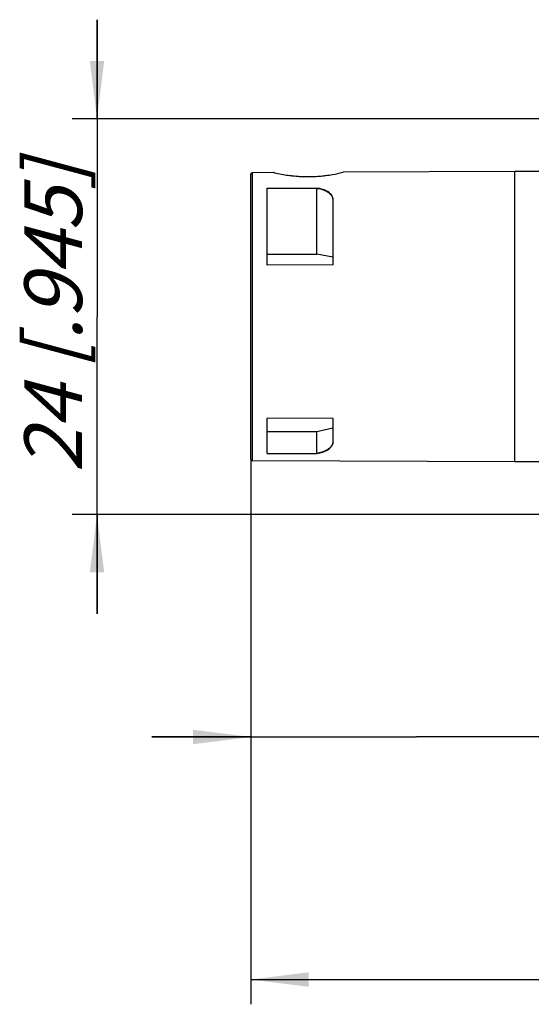
# Model space of a CAD drawing. Units: millimetres. Extents: x 0 to 420, y 0 to 297.
# Drawn here: x 79 to 110, y 106 to 166 of the extents above; entities that cross this region are included whole.
import ezdxf

# ---------------------------------------------------------------- set-up
doc = ezdxf.new("R2010")
doc.units = ezdxf.units.MM
doc.header["$LTSCALE"] = 23.1
doc.layers.get('0').update_dxf_attribs({"linetype": 'CONTINUOUS'})
for name, color, linetype in [('BEZUGSACHSEN', 7, 'CONTINUOUS'), ('FASEN', 7, 'CONTINUOUS'), ('RUNDUNGEN', 7, 'CONTINUOUS'), ('ZEICHNUNGSBEMASSUNGEN', 7, 'CONTINUOUS')]:
    doc.layers.add(name, color=color, linetype=linetype)
doc.styles.get("Standard").update_dxf_attribs({"font": 'txt', "width": 0.7})
doc.dimstyles.new('DIMSTYLE_2', dxfattribs={"dimtxt": 3.5, "dimasz": 3.5, "dimexe": 0.18, "dimexo": 0.0625, "dimgap": 0.09, "dimtad": 1, "dimdec": 4, "dimdsep": 46, "dimtxsty": 'STANDARD', "dimblk": '_FILLED', "dimblk1": '_FILLED', "dimblk2": '_FILLED', "dimcen": 0.09, "dimclrt": 5, "dimadec": 0, "dimazin": 0, "dimtp": 0.2, "dimtm": 0.2, "dimtfac": 1, "dimtdec": 4, "dimtofl": 0, "dimtmove": 0, "dimatfit": 3, "dimldrblk": '_FILLED', "dimfxl": 1, "dimtolj": 1, "dimarcsym": 0})
doc.dimstyles.new('DIMSTYLE_3', dxfattribs={"dimtxt": 3.5, "dimasz": 3.5, "dimexe": 0.18, "dimexo": 0.0625, "dimgap": 0.09, "dimtad": 1, "dimdec": 3, "dimdsep": 46, "dimtxsty": 'STANDARD', "dimblk": '_FILLED', "dimblk1": '_FILLED', "dimblk2": '_FILLED', "dimcen": 0.09, "dimclrt": 5, "dimadec": 0, "dimazin": 0, "dimtp": 0.5, "dimtm": 0.5, "dimtfac": 1, "dimtdec": 3, "dimtofl": 0, "dimtmove": 0, "dimatfit": 3, "dimldrblk": '_FILLED', "dimfxl": 1, "dimtolj": 1, "dimarcsym": 0})

# ---------------------------------------------------------------- blocks, each defined once
blk = doc.blocks.new('_FILLED')
at = {"color": 0, "linetype": 'BYBLOCK'}
blk.add_solid([(0, 0), (-1, 0.125), (-1, -0.125)], dxfattribs=at)
blk = doc.blocks.new('*D2')
at = {"layer": 'ZEICHNUNGSBEMASSUNGEN', "color": 2, "linetype": 'CONTINUOUS'}
for p, q in [((83.72, 159.845), (83.72, 165.845)), ((83.72, 165.845), (83.72, 147.851)), ((113.646, 159.845), (82.22, 159.845)), ((83.72, 129.857), (83.72, 147.851)), ((113.646, 135.857), (82.22, 135.857)), ((83.72, 135.857), (83.72, 129.857))]:
    blk.add_line(p, q, dxfattribs=at)
at = {"layer": 'ZEICHNUNGSBEMASSUNGEN', "color": 2, "linetype": 'CONTINUOUS', "xscale": 3.5, "yscale": 3.5, "zscale": 3.5}
for p, rotation in [((83.72, 159.845), 270), ((83.72, 135.857), 90)]:
    blk.add_blockref('_FILLED', p, dxfattribs=dict(at, rotation=rotation))
at = {"layer": 'ZEICHNUNGSBEMASSUNGEN', "color": 5, "linetype": 'CONTINUOUS', "insert": (79.314, 147.851), "char_height": 3.5, "width": 22, "attachment_point": 2, "rotation": 90, "line_spacing_factor": 0.9}
blk.add_mtext('\\Q15.0;24{\\Ftxt.shx;\\W1.000000;\\H3.500000; }[.945]', dxfattribs=at)
blk = doc.blocks.new('*D3')
at = {"layer": 'ZEICHNUNGSBEMASSUNGEN', "color": 2, "linetype": 'CONTINUOUS'}
for p, q in [((93.041, 139.226), (93.041, 120.887)), ((113.141, 136.358), (113.141, 120.887)), ((93.041, 122.387), (87.041, 122.387)), ((87.041, 122.387), (103.091, 122.387)), ((138.621, 122.387), (103.091, 122.387)), ((113.141, 122.387), (138.621, 122.387))]:
    blk.add_line(p, q, dxfattribs=at)
at = {"layer": 'ZEICHNUNGSBEMASSUNGEN', "color": 2, "linetype": 'CONTINUOUS', "xscale": 3.5, "yscale": 3.5, "zscale": 3.5}
blk.add_blockref('_FILLED', (93.041, 122.387), dxfattribs=at)
at = {"layer": 'ZEICHNUNGSBEMASSUNGEN', "color": 2, "linetype": 'CONTINUOUS', "xscale": 3.5, "yscale": 3.5, "zscale": 3.5, "rotation": 180}
blk.add_blockref('_FILLED', (113.141, 122.387), dxfattribs=at)
at = {"layer": 'ZEICHNUNGSBEMASSUNGEN', "color": 5, "linetype": 'CONTINUOUS', "insert": (116.371, 126.792), "char_height": 3.5, "width": 22.25, "attachment_point": 1, "line_spacing_factor": 0.9}
blk.add_mtext('\\Q15.0;20{\\Ftxt.shx;\\W1.000000;\\H3.500000; }[.787]', dxfattribs=at)
blk = doc.blocks.new('*D4')
at = {"layer": 'ZEICHNUNGSBEMASSUNGEN', "color": 2, "linetype": 'CONTINUOUS'}
for p, q in [((295.741, 152.509), (295.741, 108.565)), ((93.041, 139.226), (93.041, 108.565)), ((93.041, 108.565), (93.041, 106.19)), ((295.741, 108.565), (295.741, 106.19)), ((93.041, 107.69), (194.391, 107.69)), ((295.741, 107.69), (194.391, 107.69))]:
    blk.add_line(p, q, dxfattribs=at)
at = {"layer": 'ZEICHNUNGSBEMASSUNGEN', "color": 2, "linetype": 'CONTINUOUS', "xscale": 3.5, "yscale": 3.5, "zscale": 3.5, "rotation": 180}
blk.add_blockref('_FILLED', (93.041, 107.69), dxfattribs=at)
at = {"layer": 'ZEICHNUNGSBEMASSUNGEN', "color": 2, "linetype": 'CONTINUOUS', "xscale": 3.5, "yscale": 3.5, "zscale": 3.5}
blk.add_blockref('_FILLED', (295.741, 107.69), dxfattribs=at)
at = {"layer": 'ZEICHNUNGSBEMASSUNGEN', "color": 5, "linetype": 'CONTINUOUS', "insert": (194.391, 112.065), "char_height": 3.5, "width": 13.75, "attachment_point": 2, "line_spacing_factor": 0.9}
blk.add_mtext('\\Q15.0;length', dxfattribs=at)

msp = doc.modelspace()

# ---------------------------------------------------------------- linework, layer by layer
at = {"color": 7, "linetype": 'CONTINUOUS'}
for p, q in [((96.01221, 156.35128), (96.99604, 156.35128)), ((94.04101, 150.98198), (94.04101, 151.63562)), ((98.04101, 150.99405), (94.04101, 150.98198)), ((94.04101, 140.89446), (94.04101, 141.70425)), ((98.04101, 141.68936), (94.04101, 141.70425))]:
    msp.add_line(p, q, dxfattribs=at)
at = {"layer": 'BEZUGSACHSEN', "color": 7, "linetype": 'CONTINUOUS'}
for p, q in [((94.44101, 156.58284), (93.14054, 156.57675)), ((94.45257, 156.58012), (94.44102, 156.58283)), ((94.44102, 156.58283), (94.45257, 156.58013)), ((94.45257, 156.58013), (94.48727, 156.57204)), ((98.62945, 156.59971), (98.641, 156.60252)), ((98.641, 156.60252), (98.62946, 156.59971)), ((109.04101, 156.65128), (98.64101, 156.60253)), ((109.04101, 139.05128), (109.04101, 156.65128)), ((113.14101, 156.65128), (109.04101, 156.65128)), ((109.04101, 139.05128), (93.14054, 139.12581)), ((113.14101, 139.05128), (109.04101, 139.05128))]:
    msp.add_line(p, q, dxfattribs=at)
for centre, radius, start, end in [((96.63519, 165.86992), 9.54275, 256.9921743, 261.9958567), ((96.53998, 165.27761), 8.94296, 262.0715128, 263.2264804), ((96.53075, 165.20052), 8.86532, 263.2269519, 263.689845), ((96.51817, 165.08615), 8.75026, 263.6894243, 264.5426097), ((96.51055, 165.01148), 8.6752, 264.5457934, 265.9042991), ((96.5093, 164.9933), 8.65698, 265.9039243, 266.0829909), ((96.50571, 164.93965), 8.60321, 266.0824333, 266.7065759), ((96.49878, 164.81837), 8.48174, 266.706294, 267.3272241), ((96.49958, 164.84354), 8.50692, 267.3296909, 268.2855708), ((96.50204, 164.91798), 8.5814, 268.2840257, 268.5144328), ((96.50219, 164.92333), 8.58674, 268.5144041, 268.789272), ((96.50063, 164.82195), 8.48536, 268.7853455, 270.2726813), ((96.49875, 164.8773), 8.54071, 270.283513, 273.3393457), ((96.49088, 164.99526), 8.65893, 273.3458581, 275.9992943), ((96.48008, 165.10544), 8.76963, 275.9942266, 276.8381128), ((96.46236, 165.25594), 8.92118, 276.8360294, 277.2704406)]:
    msp.add_arc(centre, radius, start, end, dxfattribs=at)
msp.add_open_spline([(97.59136, 156.40649), (97.7233, 156.42332), (98.07159, 156.47569), (98.41657, 156.5479), (98.62945, 156.59971)], degree=3, knots=[0, 0, 0, 0, 0.37774704, 1, 1, 1, 1], dxfattribs=at)
at = {"layer": 'FASEN', "color": 7, "linetype": 'CONTINUOUS'}
for p, q in [((94.04101, 151.63562), (97.04101, 151.63562)), ((94.04101, 140.89446), (97.04101, 140.89446))]:
    msp.add_line(p, q, dxfattribs=at)
at = {"layer": 'RUNDUNGEN', "color": 7, "linetype": 'CONTINUOUS'}
for p, q in [((93.04101, 139.22596), (93.04101, 156.4766)), ((94.04101, 155.64147), (97.03824, 155.64147)), ((94.04101, 151.63562), (94.04101, 155.64143)), ((97.03848, 155.64146), (97.03835, 155.64147)), ((97.14034, 155.62199), (97.03848, 155.64146)), ((97.04101, 151.63562), (97.04102, 155.63137)), ((97.20558, 155.60951), (97.14034, 155.62199)), ((97.2504, 155.60094), (97.20558, 155.60951)), ((98.03569, 154.98902), (98.01441, 155.07002)), ((98.04097, 154.92442), (98.03569, 154.98902)), ((98.04101, 150.99405), (98.04101, 154.92436)), ((98.00538, 151.45086), (97.04101, 151.63562)), ((98.04101, 140.25296), (98.04101, 141.68936)), ((94.04101, 139.55606), (94.04101, 140.89446)), ((97.04101, 140.89446), (98.00538, 141.12394)), ((97.04101, 139.56355), (97.04101, 140.89446)), ((98.03114, 140.17339), (98.04097, 140.25273)), ((97.03959, 139.55606), (97.25258, 139.60671)), ((97.25258, 139.60672), (97.28958, 139.61599)), ((98.00343, 140.09635), (98.03114, 140.17339)), ((94.04101, 139.55605), (97.03942, 139.55605)), ((97.03959, 139.55606), (97.0395, 139.55605))]:
    msp.add_line(p, q, dxfattribs=at)
at = {"layer": 'RUNDUNGEN', "color": 9, "linetype": 'CONTINUOUS'}
for p, q in [((93.14054, 139.12581), (93.14054, 156.57675)), ((94.04101, 155.63137), (97.04102, 155.63137)), ((97.04102, 155.63103), (97.0929, 155.62112)), ((97.0929, 155.62112), (97.14592, 155.611)), ((97.14592, 155.611), (97.25538, 155.5901)), ((98.00538, 154.96035), (98.00538, 151.45086)), ((98.00538, 141.12394), (98.00538, 140.2143)), ((98.04101, 140.25296), (98.04101, 140.25273)), ((97.25538, 139.61463), (97.04101, 139.56367)), ((94.04101, 139.56355), (97.04101, 139.56355))]:
    msp.add_line(p, q, dxfattribs=at)
at = {"layer": 'RUNDUNGEN', "color": 7, "linetype": 'CONTINUOUS'}
for points in [[(97.38776, 155.56707), (97.2741, 155.59616), (97.2504, 155.60092)], [(98.01441, 155.07002), (97.97744, 155.14964), (97.92577, 155.22649), (97.86061, 155.29929), (97.78344, 155.3669), (97.69609, 155.42812), (97.59999, 155.48239), (97.49678, 155.5289), (97.38776, 155.56707)], [(97.28958, 139.61599), (97.40888, 139.65232), (97.52368, 139.6972), (97.63188, 139.74977), (97.73141, 139.80921), (97.82019, 139.87457), (97.89643, 139.94512), (97.95797, 140.01935), (98.00343, 140.09635)]]:
    msp.add_lwpolyline(points, dxfattribs=at)
for centre, start, end in [((93.14101, 156.47675), 90.268572, 180), ((93.14101, 139.22581), 180, 269.731428)]:
    msp.add_arc(centre, 0.1, start, end, dxfattribs=at)
at = {"layer": 'RUNDUNGEN', "color": 9, "linetype": 'CONTINUOUS'}
for centre, radius, start, end in [((97.01288, 154.32347), 1.28963, 74.5923216, 79.1618676), ((96.894, 141.13259), 1.56038, 283.3908268, 287.2087765)]:
    msp.add_arc(centre, radius, start, end, dxfattribs=at)
at = {"layer": 'RUNDUNGEN', "color": 7, "linetype": 'CONTINUOUS'}
for points, knots in [([(97.04102, 155.63137), (97.04102, 155.63383), (97.04066, 155.63685), (97.03951, 155.64126), (97.03844, 155.64146)], [0, 0, 0, 0, 0.69433346, 1, 1, 1, 1]), ([(98.04101, 151.42023), (98.04101, 151.42732), (98.03105, 151.44338), (98.0147, 151.44907), (98.00538, 151.45086)], [0, 0, 0, 0, 0.42750614, 1, 1, 1, 1]), ([(98.00538, 141.12394), (98.01495, 141.12622), (98.03253, 141.13483), (98.04101, 141.1534), (98.04101, 141.16194)], [0, 0, 0, 0, 0.5353643, 1, 1, 1, 1]), ([(97.04101, 139.56355), (97.04101, 139.56174), (97.04083, 139.55959), (97.04033, 139.55624), (97.03958, 139.55605)], [0, 0, 0, 0, 0.70139551, 1, 1, 1, 1])]:
    msp.add_open_spline(points, degree=3, knots=knots, dxfattribs=at)
at = {"layer": 'RUNDUNGEN', "color": 9, "linetype": 'CONTINUOUS'}
for points, knots in [([(97.2504, 155.60093), (97.25104, 155.60081), (97.25465, 155.59832), (97.25497, 155.59354), (97.25538, 155.5901)], [0, 0, 0, 0, 0.15768427, 1, 1, 1, 1]), ([(97.35552, 155.56675), (97.43464, 155.54497), (97.58621, 155.4877), (97.78368, 155.36367), (97.93104, 155.21074), (97.98723, 155.08788), (97.99871, 155.02845)], [0, 0, 0, 0, 0.28115247, 0.5511842, 0.79264458, 1, 1, 1, 1]), ([(97.99871, 155.02845), (97.99981, 155.02275), (98.00364, 155.00024), (98.00537, 154.97737), (98.00538, 154.96035)], [0, 0, 0, 0, 0.25450429, 1, 1, 1, 1]), ([(98.04101, 154.92436), (98.04101, 154.93253), (98.03212, 154.95045), (98.01484, 154.95822), (98.00538, 154.96035)], [0, 0, 0, 0, 0.4571789, 1, 1, 1, 1]), ([(98.00538, 140.2143), (98.00537, 140.20947), (98.00482, 140.18975), (98.00212, 140.17011), (97.99903, 140.15555)], [0, 0, 0, 0, 0.24516375, 1, 1, 1, 1]), ([(98.04101, 140.25273), (98.04095, 140.24408), (98.03252, 140.22544), (98.01492, 140.21661), (98.00538, 140.2143)], [0, 0, 0, 0, 0.46828382, 1, 1, 1, 1]), ([(97.25258, 139.60671), (97.253, 139.60681), (97.25534, 139.60884), (97.25524, 139.61216), (97.25538, 139.61463)], [0, 0, 0, 0, 0.14763925, 1, 1, 1, 1]), ([(97.99903, 140.15555), (97.98737, 140.1005), (97.92814, 139.98626), (97.78059, 139.84533), (97.58433, 139.72577), (97.43448, 139.66646), (97.35565, 139.64206)], [0, 0, 0, 0, 0.19766705, 0.43667725, 0.7101616, 1, 1, 1, 1])]:
    msp.add_open_spline(points, degree=3, knots=knots, dxfattribs=at)

# ---------------------------------------------------------------- dimensions: what is measured, and where the dimension line sits
at = {"layer": 'ZEICHNUNGSBEMASSUNGEN', "color": 2, "linetype": 'CONTINUOUS'}
for base, p1, p2, angle, picture, middle in [((83.72007, 135.85734), (113.64635, 159.84522), (113.64635, 135.85734), 270, '*D2', (82.35241, 146.28679)), ((93.04101, 122.38661), (113.14101, 136.35761), (93.04101, 139.22581), 180, '*D3', (127.4963, 125.04247))]:
    dim = msp.add_linear_dim(base=base, p1=p1, p2=p2, angle=angle, dimstyle='DIMSTYLE_2', dxfattribs=at)
    dim.commit()
    dim.dimension.update_dxf_attribs({"geometry": picture, "text_midpoint": middle, "dimtype": 160})
dim = msp.add_linear_dim(base=(295.74101, 107.68979), p1=(93.04101, 139.22581), p2=(295.74101, 152.50853), text='length', dimstyle='DIMSTYLE_3', dxfattribs=at)
dim.commit()
dim.dimension.update_dxf_attribs({"geometry": '*D4', "text_midpoint": (187.51601, 110.31479), "dimtype": 160})

doc.saveas('drawing.dxf')
